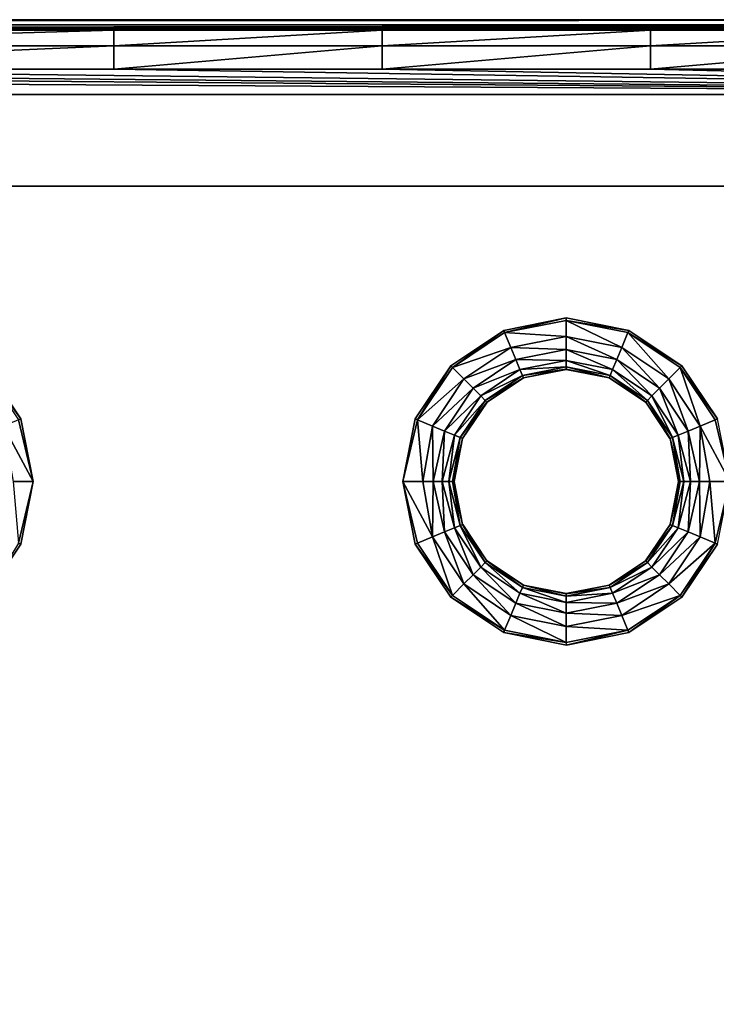
# Model space of a CAD drawing. Units: inches. Extents: x -28.4 to 28.4, y -14.9 to 14.9.
# Drawn here: x 16.8 to 21.3, y 8 to 14.4 of the extents above; entities that cross this region are included whole.
import ezdxf

# ---------------------------------------------------------------- set-up
doc = ezdxf.new("R2010")
doc.units = ezdxf.units.IN
doc.header["$MEASUREMENT"] = 0
doc.layers.add('TABLE-SUPPORT', color=6, linetype='Continuous')
doc.layers.add('TABLE-TOP', color=6, linetype='Continuous')

msp = doc.modelspace()

# ---------------------------------------------------------------- linework, layer by layer
at = {"layer": 'TABLE-SUPPORT'}
for points in [[(-27.8937, 14.3676, 27.0898), (-26.9094, 14.3086, 27.0886), (26.9094, 14.3086, 27.0886), (27.8937, 14.3676, 27.0898)], [(26.9094, 13.2846, 27.0886), (26.9094, 14.3086, 27.0886), (-26.9094, 14.3086, 27.0886), (-26.9094, 13.2846, 27.0886)], [(-26.122, 13.2846, 29.0571), (-26.122, 13.2846, 27.0886), (26.122, 13.2846, 27.0886), (26.122, 13.2846, 29.0571)]]:
    msp.add_3dface(points, dxfattribs=at)
at = {"layer": 'TABLE-TOP'}
for points in [[(27.8937, 14.3345, 28.6729), (27.8937, 14.3676, 27.0898), (-27.8937, 14.3345, 28.6729)], [(-27.8937, 14.3345, 28.6729), (27.8937, 14.3676, 27.0898), (-27.8937, 14.3676, 27.0898)], [(0, 14.3, 28.8369), (27.8937, 14.3345, 28.6729), (-27.8937, 14.3345, 28.6729)], [(6.9734, 14.3, 28.8369), (27.8937, 14.3345, 28.6729), (0, 14.3, 28.8369)], [(6.9734, 14.3, 28.8369), (10.4601, 14.3, 28.8369), (27.8937, 14.3345, 28.6729)], [(13.9468, 14.3, 28.8369), (27.8937, 14.3345, 28.6729), (10.4601, 14.3, 28.8369)], [(17.4336, 14.3, 28.8369), (27.8937, 14.3345, 28.6729), (13.9468, 14.3, 28.8369)], [(17.4336, 14.1986, 28.9869), (17.4336, 14.3, 28.8369), (13.9468, 14.1986, 28.9869)], [(13.9468, 14.1986, 28.9869), (17.4336, 14.3, 28.8369), (13.9468, 14.3, 28.8369)], [(17.4336, 14.3, 28.8369), (19.1769, 14.3, 28.8369), (27.8937, 14.3345, 28.6729)], [(19.1769, 14.1986, 28.9869), (19.1769, 14.3, 28.8369), (17.4336, 14.1986, 28.9869)], [(17.4336, 14.1986, 28.9869), (19.1769, 14.3, 28.8369), (17.4336, 14.3, 28.8369)], [(20.9203, 14.3, 28.8369), (27.8937, 14.3345, 28.6729), (19.1769, 14.3, 28.8369)], [(20.9203, 14.3, 28.8369), (19.1769, 14.3, 28.8369), (19.1769, 14.1986, 28.9869)], [(19.1769, 14.1986, 28.9869), (20.9203, 14.1986, 28.9869), (20.9203, 14.3, 28.8369)], [(22.6636, 14.3, 28.8369), (27.8937, 14.3345, 28.6729), (20.9203, 14.3, 28.8369)], [(20.9203, 14.3, 28.8369), (20.9203, 14.1986, 28.9869), (22.6636, 14.3, 28.8369)], [(22.6636, 14.3, 28.8369), (20.9203, 14.1986, 28.9869), (22.6636, 14.1986, 28.9869)], [(17.4336, 14.0465, 29.0851), (17.4336, 14.1986, 28.9869), (13.9468, 14.0465, 29.0851)], [(13.9468, 14.1986, 28.9869), (13.9468, 14.0465, 29.0851), (17.4336, 14.1986, 28.9869)], [(19.1769, 14.1986, 28.9869), (17.4336, 14.1986, 28.9869), (17.4336, 14.0465, 29.0851)], [(19.1769, 14.1986, 28.9869), (17.4336, 14.0465, 29.0851), (19.1769, 14.0465, 29.0851)], [(19.1769, 14.0465, 29.0851), (20.9203, 14.0465, 29.0851), (20.9203, 14.1986, 28.9869)], [(19.1769, 14.0465, 29.0851), (20.9203, 14.1986, 28.9869), (19.1769, 14.1986, 28.9869)], [(20.9203, 14.0465, 29.0851), (22.6636, 14.0465, 29.0851), (22.6636, 14.1986, 28.9869)], [(20.9203, 14.1986, 28.9869), (20.9203, 14.0465, 29.0851), (22.6636, 14.1986, 28.9869)], [(-27.8937, 13.8818, 29.1161), (27.8937, 13.8818, 29.1161), (0, 14.0465, 29.0851)], [(0, 14.0465, 29.0851), (27.8937, 13.8818, 29.1161), (6.9734, 14.0465, 29.0851)], [(27.8937, 13.8818, 29.1161), (10.4601, 14.0465, 29.0851), (6.9734, 14.0465, 29.0851)], [(27.8937, 13.8818, 29.1161), (13.9468, 14.0465, 29.0851), (10.4601, 14.0465, 29.0851)], [(17.4336, 14.0465, 29.0851), (13.9468, 14.0465, 29.0851), (27.8937, 13.8818, 29.1161)], [(19.1769, 14.0465, 29.0851), (17.4336, 14.0465, 29.0851), (27.8937, 13.8818, 29.1161)], [(27.8937, 13.8818, 29.1161), (20.9203, 14.0465, 29.0851), (19.1769, 14.0465, 29.0851)], [(20.9203, 14.0465, 29.0851), (27.8937, 13.8818, 29.1161), (22.6636, 14.0465, 29.0851)], [(19.9671, 12.3482, 29.1161), (19.9732, 12.3336, 29.1161), (20.3739, 12.4291, 29.1161)], [(20.3739, 12.4291, 29.1161), (19.9732, 12.3336, 29.1161), (20.374, 12.4134, 29.1161)], [(20.3739, 12.4291, 29.1161), (20.374, 12.4134, 29.1161), (20.7807, 12.3482, 29.1161)], [(20.374, 12.4134, 29.1161), (19.9732, 12.3336, 29.1161), (20.374, 12.3082, 29.1069)], [(20.7807, 12.3482, 29.1161), (20.374, 12.4134, 29.1161), (20.7747, 12.3336, 29.1161)], [(20.7747, 12.3336, 29.1161), (20.374, 12.4134, 29.1161), (20.7345, 12.2365, 29.1069)], [(20.7345, 12.2365, 29.1069), (20.374, 12.4134, 29.1161), (20.374, 12.3082, 29.1069)], [(19.6223, 12.1178, 29.1161), (19.6335, 12.1066, 29.1161), (19.9671, 12.3482, 29.1161)], [(19.9671, 12.3482, 29.1161), (19.6335, 12.1066, 29.1161), (19.9732, 12.3336, 29.1161)], [(19.9732, 12.3336, 29.1161), (19.6335, 12.1066, 29.1161), (20.0135, 12.2365, 29.1069)], [(20.374, 12.3082, 29.1069), (19.9732, 12.3336, 29.1161), (20.0135, 12.2365, 29.1069)], [(20.374, 12.3082, 29.1069), (20.0135, 12.2365, 29.1069), (20.374, 12.2231, 29.0764)], [(20.7345, 12.2365, 29.1069), (20.374, 12.3082, 29.1069), (20.7019, 12.1579, 29.0764)], [(20.7019, 12.1579, 29.0764), (20.374, 12.3082, 29.1069), (20.374, 12.2231, 29.0764)], [(21.0401, 12.0323, 29.1069), (20.7747, 12.3336, 29.1161), (20.7345, 12.2365, 29.1069)], [(20.7807, 12.3482, 29.1161), (20.7747, 12.3336, 29.1161), (21.1256, 12.1178, 29.1161)], [(21.1256, 12.1178, 29.1161), (20.7747, 12.3336, 29.1161), (21.1145, 12.1066, 29.1161)], [(21.1145, 12.1066, 29.1161), (20.7747, 12.3336, 29.1161), (21.0401, 12.0323, 29.1069)], [(20.0135, 12.2365, 29.1069), (19.6335, 12.1066, 29.1161), (19.7079, 12.0323, 29.1069)], [(20.0135, 12.2365, 29.1069), (19.7079, 12.0323, 29.1069), (20.046, 12.1579, 29.0764)], [(20.374, 12.2231, 29.0764), (20.0135, 12.2365, 29.1069), (20.046, 12.1579, 29.0764)], [(20.98, 11.9721, 29.0764), (20.7345, 12.2365, 29.1069), (20.7019, 12.1579, 29.0764)], [(21.0401, 12.0323, 29.1069), (20.7345, 12.2365, 29.1069), (20.98, 11.9721, 29.0764)], [(20.374, 12.2231, 29.0764), (20.046, 12.1579, 29.0764), (20.374, 12.1529, 29.0161)], [(20.7019, 12.1579, 29.0764), (20.374, 12.2231, 29.0764), (20.6751, 12.093, 29.0161)], [(20.6751, 12.093, 29.0161), (20.374, 12.2231, 29.0764), (20.374, 12.1529, 29.0161)], [(16.598, 12.1178, 29.1161), (16.5869, 12.1066, 29.1161), (16.8285, 11.773, 29.1161)], [(16.8285, 11.773, 29.1161), (16.5869, 12.1066, 29.1161), (16.8139, 11.7669, 29.1161)], [(19.6223, 12.1178, 29.1161), (19.3919, 11.7729, 29.1161), (19.4065, 11.7669, 29.1161)], [(19.4065, 11.7669, 29.1161), (19.6335, 12.1066, 29.1161), (19.6223, 12.1178, 29.1161)], [(19.4065, 11.7669, 29.1161), (19.7079, 12.0323, 29.1069), (19.6335, 12.1066, 29.1161)], [(20.046, 12.1579, 29.0764), (19.7079, 12.0323, 29.1069), (19.768, 11.9721, 29.0764)], [(20.046, 12.1579, 29.0764), (19.768, 11.9721, 29.0764), (20.0729, 12.093, 29.0161)], [(20.374, 12.1529, 29.0161), (20.046, 12.1579, 29.0764), (20.0729, 12.093, 29.0161)], [(20.374, 12.1529, 29.0161), (20.0729, 12.093, 29.0161), (20.374, 12.1119, 28.9344)], [(20.374, 12.1119, 28.9344), (20.0729, 12.093, 29.0161), (20.0886, 12.0551, 28.9344)], [(20.374, 12.1119, 28.9344), (20.0886, 12.0551, 28.9344), (20.374, 12.0963, 28.8482)], [(20.374, 12.0963, 28.8482), (20.0886, 12.0551, 28.9344), (20.0946, 12.0407, 28.8482)], [(20.374, 12.0945, 28.7815), (20.374, 12.0963, 28.8482), (20.0946, 12.0407, 28.8482)], [(20.6751, 12.093, 29.0161), (20.374, 12.1529, 29.0161), (20.6594, 12.0551, 28.9344)], [(20.6594, 12.0551, 28.9344), (20.374, 12.1529, 29.0161), (20.374, 12.1119, 28.9344)], [(20.6594, 12.0551, 28.9344), (20.374, 12.1119, 28.9344), (20.6534, 12.0407, 28.8482)], [(20.6534, 12.0407, 28.8482), (20.374, 12.1119, 28.9344), (20.374, 12.0963, 28.8482)], [(20.6527, 12.039, 28.7815), (20.6534, 12.0407, 28.8482), (20.374, 12.0963, 28.8482)], [(20.6527, 12.039, 28.7815), (20.374, 12.0963, 28.8482), (20.374, 12.0945, 28.7815)], [(20.9303, 11.9225, 29.0161), (20.7019, 12.1579, 29.0764), (20.6751, 12.093, 29.0161)], [(20.98, 11.9721, 29.0764), (20.7019, 12.1579, 29.0764), (20.9303, 11.9225, 29.0161)], [(21.0401, 12.0323, 29.1069), (21.2443, 11.7266, 29.1069), (21.1145, 12.1066, 29.1161)], [(21.1256, 12.1178, 29.1161), (21.1145, 12.1066, 29.1161), (21.3561, 11.773, 29.1161)], [(21.3561, 11.773, 29.1161), (21.1145, 12.1066, 29.1161), (21.3415, 11.7669, 29.1161)], [(21.2443, 11.7266, 29.1069), (21.3415, 11.7669, 29.1161), (21.1145, 12.1066, 29.1161)], [(19.5037, 11.7266, 29.1069), (19.7079, 12.0323, 29.1069), (19.4065, 11.7669, 29.1161)], [(19.5037, 11.7266, 29.1069), (19.768, 11.9721, 29.0764), (19.7079, 12.0323, 29.1069)], [(20.0729, 12.093, 29.0161), (19.768, 11.9721, 29.0764), (19.8176, 11.9225, 29.0161)], [(20.0729, 12.093, 29.0161), (19.8176, 11.9225, 29.0161), (20.0886, 12.0551, 28.9344)], [(20.0886, 12.0551, 28.9344), (19.8176, 11.9225, 29.0161), (19.8467, 11.8934, 28.9344)], [(20.0886, 12.0551, 28.9344), (19.8467, 11.8934, 28.9344), (20.0946, 12.0407, 28.8482)], [(20.0946, 12.0407, 28.8482), (19.8467, 11.8934, 28.9344), (19.8577, 11.8824, 28.8482)], [(20.0953, 12.039, 28.7815), (20.0946, 12.0407, 28.8482), (19.8577, 11.8824, 28.8482)], [(20.0953, 12.039, 28.7815), (19.8577, 11.8824, 28.8482), (19.859, 11.8812, 28.7815)], [(20.374, 12.0945, 28.7815), (20.0946, 12.0407, 28.8482), (20.0953, 12.039, 28.7815)], [(20.889, 11.8812, 28.7815), (20.6534, 12.0407, 28.8482), (20.6527, 12.039, 28.7815)], [(20.8903, 11.8824, 28.8482), (20.6594, 12.0551, 28.9344), (20.6534, 12.0407, 28.8482)], [(20.889, 11.8812, 28.7815), (20.8903, 11.8824, 28.8482), (20.6534, 12.0407, 28.8482)], [(20.9013, 11.8934, 28.9344), (20.6751, 12.093, 29.0161), (20.6594, 12.0551, 28.9344)], [(20.9013, 11.8934, 28.9344), (20.6594, 12.0551, 28.9344), (20.8903, 11.8824, 28.8482)], [(20.9303, 11.9225, 29.0161), (20.6751, 12.093, 29.0161), (20.9013, 11.8934, 28.9344)], [(20.98, 11.9721, 29.0764), (21.1657, 11.6941, 29.0764), (21.0401, 12.0323, 29.1069)], [(21.0401, 12.0323, 29.1069), (21.1657, 11.6941, 29.0764), (21.2443, 11.7266, 29.1069)], [(19.5823, 11.6941, 29.0764), (19.768, 11.9721, 29.0764), (19.5037, 11.7266, 29.1069)], [(19.5823, 11.6941, 29.0764), (19.8176, 11.9225, 29.0161), (19.768, 11.9721, 29.0764)], [(21.1009, 11.6672, 29.0161), (20.98, 11.9721, 29.0764), (20.9303, 11.9225, 29.0161)], [(21.1657, 11.6941, 29.0764), (20.98, 11.9721, 29.0764), (21.1009, 11.6672, 29.0161)], [(19.6471, 11.6672, 29.0161), (19.8176, 11.9225, 29.0161), (19.5823, 11.6941, 29.0764)], [(19.6471, 11.6672, 29.0161), (19.8467, 11.8934, 28.9344), (19.8176, 11.9225, 29.0161)], [(21.063, 11.6515, 28.9344), (20.9303, 11.9225, 29.0161), (20.9013, 11.8934, 28.9344)], [(21.1009, 11.6672, 29.0161), (20.9303, 11.9225, 29.0161), (21.063, 11.6515, 28.9344)], [(19.685, 11.6515, 28.9344), (19.8467, 11.8934, 28.9344), (19.6471, 11.6672, 29.0161)], [(19.685, 11.6515, 28.9344), (19.8577, 11.8824, 28.8482), (19.8467, 11.8934, 28.9344)], [(19.6994, 11.6456, 28.8482), (19.8577, 11.8824, 28.8482), (19.685, 11.6515, 28.9344)], [(19.6994, 11.6456, 28.8482), (19.859, 11.8812, 28.7815), (19.8577, 11.8824, 28.8482)], [(19.7011, 11.6449, 28.7815), (19.859, 11.8812, 28.7815), (19.6994, 11.6456, 28.8482)], [(21.0469, 11.6449, 28.7815), (20.8903, 11.8824, 28.8482), (20.889, 11.8812, 28.7815)], [(21.0486, 11.6456, 28.8482), (20.9013, 11.8934, 28.9344), (20.8903, 11.8824, 28.8482)], [(21.0469, 11.6449, 28.7815), (21.0486, 11.6456, 28.8482), (20.8903, 11.8824, 28.8482)], [(21.063, 11.6515, 28.9344), (20.9013, 11.8934, 28.9344), (21.0486, 11.6456, 28.8482)], [(16.9094, 11.3661, 29.1161), (16.8139, 11.7669, 29.1161), (16.7168, 11.7266, 29.1069)], [(16.9094, 11.3661, 29.1161), (16.7168, 11.7266, 29.1069), (16.7793, 11.3661, 29.1049)], [(16.8285, 11.773, 29.1161), (16.8139, 11.7669, 29.1161), (16.9094, 11.3661, 29.1161)], [(19.3919, 11.7729, 29.1161), (19.311, 11.3661, 29.1161), (19.4065, 11.7669, 29.1161)], [(19.4065, 11.7669, 29.1161), (19.311, 11.3661, 29.1161), (19.4411, 11.3661, 29.1049)], [(19.4065, 11.7669, 29.1161), (19.4411, 11.3661, 29.1049), (19.5037, 11.7266, 29.1069)], [(19.5037, 11.7266, 29.1069), (19.4411, 11.3661, 29.1049), (19.5085, 11.3661, 29.0809)], [(19.5037, 11.7266, 29.1069), (19.5085, 11.3661, 29.0809), (19.5823, 11.6941, 29.0764)], [(21.2395, 11.3661, 29.0809), (21.2443, 11.7266, 29.1069), (21.1657, 11.6941, 29.0764)], [(21.3069, 11.3661, 29.1049), (21.2443, 11.7266, 29.1069), (21.2395, 11.3661, 29.0809)], [(21.437, 11.3661, 29.1161), (21.3415, 11.7669, 29.1161), (21.2443, 11.7266, 29.1069)], [(21.437, 11.3661, 29.1161), (21.2443, 11.7266, 29.1069), (21.3069, 11.3661, 29.1049)], [(21.3561, 11.773, 29.1161), (21.3415, 11.7669, 29.1161), (21.437, 11.3661, 29.1161)], [(19.5823, 11.6941, 29.0764), (19.5085, 11.3661, 29.0809), (19.5678, 11.3661, 29.0383)], [(19.5823, 11.6941, 29.0764), (19.5678, 11.3661, 29.0383), (19.6471, 11.6672, 29.0161)], [(19.6471, 11.6672, 29.0161), (19.5678, 11.3661, 29.0383), (19.6104, 11.3661, 28.9789)], [(19.6471, 11.6672, 29.0161), (19.6104, 11.3661, 28.9789), (19.685, 11.6515, 28.9344)], [(19.685, 11.6515, 28.9344), (19.6104, 11.3661, 28.9789), (19.6344, 11.3661, 28.9116)], [(19.685, 11.6515, 28.9344), (19.6344, 11.3661, 28.9116), (19.6994, 11.6456, 28.8482)], [(21.1136, 11.3661, 28.9116), (21.063, 11.6515, 28.9344), (21.0486, 11.6456, 28.8482)], [(21.1376, 11.3661, 28.9789), (21.1009, 11.6672, 29.0161), (21.063, 11.6515, 28.9344)], [(21.1376, 11.3661, 28.9789), (21.063, 11.6515, 28.9344), (21.1136, 11.3661, 28.9116)], [(21.1802, 11.3661, 29.0383), (21.1657, 11.6941, 29.0764), (21.1009, 11.6672, 29.0161)], [(21.1802, 11.3661, 29.0383), (21.1009, 11.6672, 29.0161), (21.1376, 11.3661, 28.9789)], [(21.2395, 11.3661, 29.0809), (21.1657, 11.6941, 29.0764), (21.1802, 11.3661, 29.0383)], [(19.6994, 11.6456, 28.8482), (19.6344, 11.3661, 28.9116), (19.6456, 11.3661, 28.7815)], [(19.6994, 11.6456, 28.8482), (19.6456, 11.3661, 28.7815), (19.7011, 11.6449, 28.7815)], [(21.1023, 11.3661, 28.7815), (21.0486, 11.6456, 28.8482), (21.0469, 11.6449, 28.7815)], [(21.1136, 11.3661, 28.9116), (21.0486, 11.6456, 28.8482), (21.1023, 11.3661, 28.7815)], [(16.9094, 11.3661, 29.1161), (16.7793, 11.3661, 29.1049), (16.8139, 10.9654, 29.1161)], [(16.8139, 10.9654, 29.1161), (16.8285, 10.9594, 29.1161), (16.9094, 11.3661, 29.1161)], [(19.5037, 11.0056, 29.1069), (19.4411, 11.3661, 29.1049), (19.311, 11.3661, 29.1161)], [(19.5037, 11.0056, 29.1069), (19.311, 11.3661, 29.1161), (19.4065, 10.9654, 29.1161)], [(19.4065, 10.9654, 29.1161), (19.311, 11.3661, 29.1161), (19.3919, 10.9593, 29.1161)], [(19.5037, 11.0056, 29.1069), (19.5085, 11.3661, 29.0809), (19.4411, 11.3661, 29.1049)], [(19.5823, 11.0382, 29.0764), (19.5085, 11.3661, 29.0809), (19.5037, 11.0056, 29.1069)], [(19.5823, 11.0382, 29.0764), (19.5678, 11.3661, 29.0383), (19.5085, 11.3661, 29.0809)], [(19.6471, 11.065, 29.0161), (19.6104, 11.3661, 28.9789), (19.5678, 11.3661, 29.0383)], [(19.6471, 11.065, 29.0161), (19.5678, 11.3661, 29.0383), (19.5823, 11.0382, 29.0764)], [(19.685, 11.0808, 28.9344), (19.6344, 11.3661, 28.9116), (19.6104, 11.3661, 28.9789)], [(19.685, 11.0808, 28.9344), (19.6104, 11.3661, 28.9789), (19.6471, 11.065, 29.0161)], [(19.6994, 11.0867, 28.8482), (19.6456, 11.3661, 28.7815), (19.6344, 11.3661, 28.9116)], [(19.6994, 11.0867, 28.8482), (19.6344, 11.3661, 28.9116), (19.685, 11.0808, 28.9344)], [(19.7011, 11.0874, 28.7815), (19.6456, 11.3661, 28.7815), (19.6994, 11.0867, 28.8482)], [(21.0486, 11.0867, 28.8482), (21.1023, 11.3661, 28.7815), (21.0469, 11.0874, 28.7815)], [(21.063, 11.0808, 28.9344), (21.1136, 11.3661, 28.9116), (21.0486, 11.0867, 28.8482)], [(21.1136, 11.3661, 28.9116), (21.1023, 11.3661, 28.7815), (21.0486, 11.0867, 28.8482)], [(21.1009, 11.065, 29.0161), (21.1376, 11.3661, 28.9789), (21.063, 11.0808, 28.9344)], [(21.1376, 11.3661, 28.9789), (21.1136, 11.3661, 28.9116), (21.063, 11.0808, 28.9344)], [(21.1657, 11.0382, 29.0764), (21.1802, 11.3661, 29.0383), (21.1009, 11.065, 29.0161)], [(21.1802, 11.3661, 29.0383), (21.1376, 11.3661, 28.9789), (21.1009, 11.065, 29.0161)], [(21.2443, 11.0056, 29.1069), (21.2395, 11.3661, 29.0809), (21.1657, 11.0382, 29.0764)], [(21.2395, 11.3661, 29.0809), (21.1802, 11.3661, 29.0383), (21.1657, 11.0382, 29.0764)], [(21.3069, 11.3661, 29.1049), (21.2395, 11.3661, 29.0809), (21.2443, 11.0056, 29.1069)], [(21.3415, 10.9654, 29.1161), (21.3069, 11.3661, 29.1049), (21.2443, 11.0056, 29.1069)], [(21.437, 11.3661, 29.1161), (21.3069, 11.3661, 29.1049), (21.3415, 10.9654, 29.1161)], [(21.3415, 10.9654, 29.1161), (21.3561, 10.9594, 29.1161), (21.437, 11.3661, 29.1161)], [(19.8176, 10.8098, 29.0161), (19.685, 11.0808, 28.9344), (19.6471, 11.065, 29.0161)], [(19.8467, 10.8388, 28.9344), (19.6994, 11.0867, 28.8482), (19.685, 11.0808, 28.9344)], [(19.8467, 10.8388, 28.9344), (19.685, 11.0808, 28.9344), (19.8176, 10.8098, 29.0161)], [(19.8577, 10.8498, 28.8482), (19.7011, 11.0874, 28.7815), (19.6994, 11.0867, 28.8482)], [(19.8577, 10.8498, 28.8482), (19.6994, 11.0867, 28.8482), (19.8467, 10.8388, 28.9344)], [(19.8577, 10.8498, 28.8482), (19.859, 10.8511, 28.7815), (19.7011, 11.0874, 28.7815)], [(21.0486, 11.0867, 28.8482), (21.0469, 11.0874, 28.7815), (20.889, 10.8511, 28.7815)], [(20.8903, 10.8498, 28.8482), (21.0486, 11.0867, 28.8482), (20.889, 10.8511, 28.7815)], [(21.063, 11.0808, 28.9344), (21.0486, 11.0867, 28.8482), (20.8903, 10.8498, 28.8482)], [(20.9013, 10.8388, 28.9344), (21.063, 11.0808, 28.9344), (20.8903, 10.8498, 28.8482)], [(21.1009, 11.065, 29.0161), (21.063, 11.0808, 28.9344), (20.9013, 10.8388, 28.9344)], [(19.7079, 10.7, 29.1069), (19.5823, 11.0382, 29.0764), (19.5037, 11.0056, 29.1069)], [(19.768, 10.7602, 29.0764), (19.6471, 11.065, 29.0161), (19.5823, 11.0382, 29.0764)], [(19.768, 10.7602, 29.0764), (19.5823, 11.0382, 29.0764), (19.7079, 10.7, 29.1069)], [(19.8176, 10.8098, 29.0161), (19.6471, 11.065, 29.0161), (19.768, 10.7602, 29.0764)], [(20.9303, 10.8098, 29.0161), (21.1009, 11.065, 29.0161), (20.9013, 10.8388, 28.9344)], [(21.1657, 11.0382, 29.0764), (21.1009, 11.065, 29.0161), (20.9303, 10.8098, 29.0161)], [(20.98, 10.7602, 29.0764), (21.1657, 11.0382, 29.0764), (20.9303, 10.8098, 29.0161)], [(21.2443, 11.0056, 29.1069), (21.1657, 11.0382, 29.0764), (20.98, 10.7602, 29.0764)], [(16.8139, 10.9654, 29.1161), (16.5981, 10.6145, 29.1161), (16.8285, 10.9594, 29.1161)], [(19.4065, 10.9654, 29.1161), (19.3919, 10.9593, 29.1161), (19.6335, 10.6256, 29.1161)], [(19.6335, 10.6256, 29.1161), (19.3919, 10.9593, 29.1161), (19.6224, 10.6145, 29.1161)], [(19.6335, 10.6256, 29.1161), (19.5037, 11.0056, 29.1069), (19.4065, 10.9654, 29.1161)], [(19.7079, 10.7, 29.1069), (19.5037, 11.0056, 29.1069), (19.6335, 10.6256, 29.1161)], [(21.0401, 10.7, 29.1069), (21.2443, 11.0056, 29.1069), (20.98, 10.7602, 29.0764)], [(21.3415, 10.9654, 29.1161), (21.2443, 11.0056, 29.1069), (21.0401, 10.7, 29.1069)], [(21.0401, 10.7, 29.1069), (21.1145, 10.6256, 29.1161), (21.3415, 10.9654, 29.1161)], [(21.1145, 10.6256, 29.1161), (21.1257, 10.6145, 29.1161), (21.3415, 10.9654, 29.1161)], [(21.3415, 10.9654, 29.1161), (21.1257, 10.6145, 29.1161), (21.3561, 10.9594, 29.1161)], [(20.0729, 10.6392, 29.0161), (19.8467, 10.8388, 28.9344), (19.8176, 10.8098, 29.0161)], [(19.8577, 10.8498, 28.8482), (19.8467, 10.8388, 28.9344), (20.0886, 10.6772, 28.9344)], [(20.0886, 10.6772, 28.9344), (19.8467, 10.8388, 28.9344), (20.0729, 10.6392, 29.0161)], [(19.8577, 10.8498, 28.8482), (20.0946, 10.6916, 28.8482), (19.859, 10.8511, 28.7815)], [(20.0886, 10.6772, 28.9344), (20.0946, 10.6916, 28.8482), (19.8577, 10.8498, 28.8482)], [(20.0946, 10.6916, 28.8482), (20.0953, 10.6932, 28.7815), (19.859, 10.8511, 28.7815)], [(20.8903, 10.8498, 28.8482), (20.889, 10.8511, 28.7815), (20.6527, 10.6932, 28.7815)], [(20.6534, 10.6916, 28.8482), (20.8903, 10.8498, 28.8482), (20.6527, 10.6932, 28.7815)], [(20.9013, 10.8388, 28.9344), (20.8903, 10.8498, 28.8482), (20.6534, 10.6916, 28.8482)], [(20.6594, 10.6772, 28.9344), (20.9013, 10.8388, 28.9344), (20.6534, 10.6916, 28.8482)], [(20.9303, 10.8098, 29.0161), (20.9013, 10.8388, 28.9344), (20.6594, 10.6772, 28.9344)], [(20.0135, 10.4958, 29.1069), (19.768, 10.7602, 29.0764), (19.7079, 10.7, 29.1069)], [(20.046, 10.5744, 29.0764), (19.8176, 10.8098, 29.0161), (19.768, 10.7602, 29.0764)], [(20.046, 10.5744, 29.0764), (19.768, 10.7602, 29.0764), (20.0135, 10.4958, 29.1069)], [(20.0729, 10.6392, 29.0161), (19.8176, 10.8098, 29.0161), (20.046, 10.5744, 29.0764)], [(20.6751, 10.6392, 29.0161), (20.9303, 10.8098, 29.0161), (20.6594, 10.6772, 28.9344)], [(20.98, 10.7602, 29.0764), (20.9303, 10.8098, 29.0161), (20.6751, 10.6392, 29.0161)], [(20.7019, 10.5744, 29.0764), (20.98, 10.7602, 29.0764), (20.6751, 10.6392, 29.0161)], [(21.0401, 10.7, 29.1069), (20.98, 10.7602, 29.0764), (20.7019, 10.5744, 29.0764)], [(19.9732, 10.3986, 29.1161), (19.7079, 10.7, 29.1069), (19.6335, 10.6256, 29.1161)], [(20.0135, 10.4958, 29.1069), (19.7079, 10.7, 29.1069), (19.9732, 10.3986, 29.1161)], [(20.0886, 10.6772, 28.9344), (20.374, 10.6204, 28.9344), (20.0946, 10.6916, 28.8482)], [(20.0946, 10.6916, 28.8482), (20.374, 10.636, 28.8482), (20.0953, 10.6932, 28.7815)], [(20.374, 10.6204, 28.9344), (20.374, 10.636, 28.8482), (20.0946, 10.6916, 28.8482)], [(20.374, 10.636, 28.8482), (20.374, 10.6378, 28.7815), (20.0953, 10.6932, 28.7815)], [(20.6534, 10.6916, 28.8482), (20.6527, 10.6932, 28.7815), (20.374, 10.6378, 28.7815)], [(20.6594, 10.6772, 28.9344), (20.6534, 10.6916, 28.8482), (20.374, 10.636, 28.8482)], [(20.374, 10.636, 28.8482), (20.6534, 10.6916, 28.8482), (20.374, 10.6378, 28.7815)], [(20.7019, 10.5744, 29.0764), (20.7345, 10.4958, 29.1069), (21.0401, 10.7, 29.1069)], [(21.0401, 10.7, 29.1069), (20.7345, 10.4958, 29.1069), (21.1145, 10.6256, 29.1161)], [(19.6335, 10.6256, 29.1161), (19.6224, 10.6145, 29.1161), (19.9732, 10.3986, 29.1161)], [(20.0729, 10.6392, 29.0161), (20.046, 10.5744, 29.0764), (20.374, 10.5092, 29.0764)], [(20.0886, 10.6772, 28.9344), (20.0729, 10.6392, 29.0161), (20.374, 10.5793, 29.0161)], [(20.374, 10.5793, 29.0161), (20.0729, 10.6392, 29.0161), (20.374, 10.5092, 29.0764)], [(20.374, 10.5793, 29.0161), (20.374, 10.6204, 28.9344), (20.0886, 10.6772, 28.9344)], [(20.6751, 10.6392, 29.0161), (20.6594, 10.6772, 28.9344), (20.374, 10.6204, 28.9344)], [(20.374, 10.6204, 28.9344), (20.6594, 10.6772, 28.9344), (20.374, 10.636, 28.8482)], [(20.7019, 10.5744, 29.0764), (20.6751, 10.6392, 29.0161), (20.374, 10.5793, 29.0161)], [(20.374, 10.5793, 29.0161), (20.6751, 10.6392, 29.0161), (20.374, 10.6204, 28.9344)], [(20.7345, 10.4958, 29.1069), (20.7747, 10.3986, 29.1161), (21.1145, 10.6256, 29.1161)], [(20.7747, 10.3986, 29.1161), (20.7808, 10.3841, 29.1161), (21.1145, 10.6256, 29.1161)], [(21.1145, 10.6256, 29.1161), (20.7808, 10.3841, 29.1161), (21.1257, 10.6145, 29.1161)], [(19.9732, 10.3986, 29.1161), (19.6224, 10.6145, 29.1161), (19.9673, 10.384, 29.1161)], [(20.374, 10.4241, 29.1069), (20.046, 10.5744, 29.0764), (20.0135, 10.4958, 29.1069)], [(20.374, 10.5092, 29.0764), (20.046, 10.5744, 29.0764), (20.374, 10.4241, 29.1069)], [(20.374, 10.5793, 29.0161), (20.374, 10.5092, 29.0764), (20.7019, 10.5744, 29.0764)], [(20.7019, 10.5744, 29.0764), (20.374, 10.5092, 29.0764), (20.7345, 10.4958, 29.1069)], [(19.9732, 10.3986, 29.1161), (20.374, 10.3189, 29.1161), (20.0135, 10.4958, 29.1069)], [(20.0135, 10.4958, 29.1069), (20.374, 10.3189, 29.1161), (20.374, 10.4241, 29.1069)], [(20.374, 10.5092, 29.0764), (20.374, 10.4241, 29.1069), (20.7345, 10.4958, 29.1069)], [(20.7345, 10.4958, 29.1069), (20.374, 10.4241, 29.1069), (20.7747, 10.3986, 29.1161)], [(19.9732, 10.3986, 29.1161), (19.9673, 10.384, 29.1161), (20.374, 10.3189, 29.1161)], [(20.374, 10.3189, 29.1161), (19.9673, 10.384, 29.1161), (20.3741, 10.3031, 29.1161)], [(20.374, 10.3189, 29.1161), (20.7747, 10.3986, 29.1161), (20.374, 10.4241, 29.1069)], [(20.374, 10.3189, 29.1161), (20.3741, 10.3031, 29.1161), (20.7747, 10.3986, 29.1161)], [(20.7747, 10.3986, 29.1161), (20.3741, 10.3031, 29.1161), (20.7808, 10.3841, 29.1161)]]:
    msp.add_3dface(points, dxfattribs=at)
for points, invisible_edges in [([(-27.8937, 13.8818, 29.1161), (2.2637, 12.4291, 29.1161), (27.8937, 13.8818, 29.1161)], 3), ([(27.8937, 13.8818, 29.1161), (2.2637, 12.4291, 29.1161), (6.7914, 12.4291, 29.1161)], 11), ([(27.8937, 13.8818, 29.1161), (6.7914, 12.4291, 29.1161), (11.3188, 12.4291, 29.1161)], 11), ([(27.8937, 13.8818, 29.1161), (11.3188, 12.4291, 29.1161), (15.8464, 12.4291, 29.1161)], 11), ([(15.8464, 12.4291, 29.1161), (20.3739, 12.4291, 29.1161), (27.8937, 13.8818, 29.1161)], 11), ([(27.8937, 13.8818, 29.1161), (20.3739, 12.4291, 29.1161), (24.9015, 12.4291, 29.1161)], 11), ([(26.122, 13.2846, 29.0571), (11.3188, 12.4291, 29.0571), (0, 13.2846, 29.0571)], 15), ([(15.8464, 12.4291, 29.0571), (11.3188, 12.4291, 29.0571), (26.122, 13.2846, 29.0571)], 15), ([(20.3739, 12.4291, 29.0571), (15.8464, 12.4291, 29.0571), (26.122, 13.2846, 29.0571)], 15), ([(26.122, 13.2846, 29.0571), (20.7807, 12.3482, 29.0571), (20.3739, 12.4291, 29.0571)], 9), ([(24.4947, 12.3482, 29.0571), (20.7807, 12.3482, 29.0571), (26.122, 13.2846, 29.0571)], 15), ([(16.2532, 12.3482, 29.1161), (20.3739, 12.4291, 29.1161), (15.8464, 12.4291, 29.1161)], 3), ([(20.3739, 12.4291, 29.0571), (16.2532, 12.3482, 29.0571), (15.8464, 12.4291, 29.0571)], 9), ([(16.2532, 12.3482, 29.1161), (19.9671, 12.3482, 29.1161), (20.3739, 12.4291, 29.1161)], 9), ([(19.9671, 12.3482, 29.0571), (16.2532, 12.3482, 29.0571), (20.3739, 12.4291, 29.0571)], 3), ([(24.9015, 12.4291, 29.1161), (20.3739, 12.4291, 29.1161), (20.7807, 12.3482, 29.1161)], 9), ([(24.9015, 12.4291, 29.1161), (20.7807, 12.3482, 29.1161), (24.4947, 12.3482, 29.1161)], 3), ([(16.598, 12.1178, 29.1161), (19.9671, 12.3482, 29.1161), (16.2532, 12.3482, 29.1161)], 3), ([(19.9671, 12.3482, 29.0571), (16.598, 12.1178, 29.0571), (16.2532, 12.3482, 29.0571)], 9), ([(16.598, 12.1178, 29.1161), (19.6223, 12.1178, 29.1161), (19.9671, 12.3482, 29.1161)], 9), ([(19.6223, 12.1178, 29.0571), (16.598, 12.1178, 29.0571), (19.9671, 12.3482, 29.0571)], 3), ([(24.4947, 12.3482, 29.1161), (20.7807, 12.3482, 29.1161), (21.1256, 12.1178, 29.1161)], 9), ([(24.4947, 12.3482, 29.0571), (21.1256, 12.1178, 29.0571), (20.7807, 12.3482, 29.0571)], 9), ([(24.4947, 12.3482, 29.1161), (21.1256, 12.1178, 29.1161), (24.1499, 12.1178, 29.1161)], 3), ([(24.1499, 12.1178, 29.0571), (21.1256, 12.1178, 29.0571), (24.4947, 12.3482, 29.0571)], 3), ([(16.8285, 11.773, 29.1161), (19.6223, 12.1178, 29.1161), (16.598, 12.1178, 29.1161)], 3), ([(19.6223, 12.1178, 29.0571), (16.8285, 11.773, 29.0571), (16.598, 12.1178, 29.0571)], 9), ([(19.3919, 11.7729, 29.1161), (19.6223, 12.1178, 29.1161), (16.8285, 11.773, 29.1161)], 10), ([(19.3919, 11.7729, 29.0571), (16.8285, 11.773, 29.0571), (19.6223, 12.1178, 29.0571)], 3), ([(24.1499, 12.1178, 29.1161), (21.1256, 12.1178, 29.1161), (21.3561, 11.773, 29.1161)], 9), ([(24.1499, 12.1178, 29.0571), (21.3561, 11.773, 29.0571), (21.1256, 12.1178, 29.0571)], 9), ([(19.3919, 11.7729, 29.1161), (16.8285, 11.773, 29.1161), (19.311, 11.3661, 29.1161)], 3), ([(19.311, 11.3661, 29.1161), (16.8285, 11.773, 29.1161), (16.9094, 11.3661, 29.1161)], 9), ([(19.311, 11.3661, 29.0571), (16.9094, 11.3661, 29.0571), (16.8285, 11.773, 29.0571)], 9), ([(19.311, 11.3661, 29.0571), (16.8285, 11.773, 29.0571), (19.3919, 11.7729, 29.0571)], 3), ([(19.3919, 10.9593, 29.1161), (16.9094, 11.3661, 29.1161), (16.8285, 10.9594, 29.1161)], 9), ([(19.3919, 10.9593, 29.0571), (16.8285, 10.9594, 29.0571), (16.9094, 11.3661, 29.0571)], 9), ([(19.311, 11.3661, 29.1161), (16.9094, 11.3661, 29.1161), (19.3919, 10.9593, 29.1161)], 3), ([(19.3919, 10.9593, 29.0571), (16.9094, 11.3661, 29.0571), (19.311, 11.3661, 29.0571)], 3), ([(19.3919, 10.9593, 29.1161), (16.8285, 10.9594, 29.1161), (16.5981, 10.6145, 29.1161)], 9), ([(19.3919, 10.9593, 29.0571), (16.5981, 10.6145, 29.0571), (16.8285, 10.9594, 29.0571)], 9), ([(16.5981, 10.6145, 29.1161), (19.6224, 10.6145, 29.1161), (19.3919, 10.9593, 29.1161)], 9), ([(19.6224, 10.6145, 29.0571), (16.5981, 10.6145, 29.0571), (19.3919, 10.9593, 29.0571)], 3), ([(23.9195, 10.9593, 29.1161), (21.3561, 10.9594, 29.1161), (21.1257, 10.6145, 29.1161)], 9), ([(23.9195, 10.9593, 29.0571), (21.1257, 10.6145, 29.0571), (21.3561, 10.9594, 29.0571)], 9), ([(23.9195, 10.9593, 29.1161), (21.1257, 10.6145, 29.1161), (24.1499, 10.6145, 29.1161)], 3), ([(24.1499, 10.6145, 29.0571), (21.1257, 10.6145, 29.0571), (23.9195, 10.9593, 29.0571)], 3), ([(16.2533, 10.3841, 29.1161), (19.9673, 10.384, 29.1161), (19.6224, 10.6145, 29.1161)], 9), ([(16.2533, 10.3841, 29.1161), (19.6224, 10.6145, 29.1161), (16.5981, 10.6145, 29.1161)], 3), ([(19.9673, 10.384, 29.0571), (16.2533, 10.3841, 29.0571), (19.6224, 10.6145, 29.0571)], 3), ([(19.6224, 10.6145, 29.0571), (16.2533, 10.3841, 29.0571), (16.5981, 10.6145, 29.0571)], 9), ([(24.1499, 10.6145, 29.1161), (21.1257, 10.6145, 29.1161), (20.7808, 10.3841, 29.1161)], 9), ([(24.1499, 10.6145, 29.1161), (20.7808, 10.3841, 29.1161), (24.4948, 10.384, 29.1161)], 3), ([(21.1257, 10.6145, 29.0571), (24.1499, 10.6145, 29.0571), (20.7808, 10.3841, 29.0571)], 3), ([(20.7808, 10.3841, 29.0571), (24.1499, 10.6145, 29.0571), (24.4948, 10.384, 29.0571)], 9), ([(19.9673, 7.8207, 29.1161), (19.9673, 10.384, 29.1161), (16.2533, 10.3841, 29.1161)], 11), ([(19.9673, 7.8207, 29.1161), (16.2533, 10.3841, 29.1161), (16.2533, 7.8206, 29.1161)], 11), ([(16.2533, 7.8206, 29.0571), (16.2533, 10.3841, 29.0571), (19.9673, 10.384, 29.0571)], 11), ([(19.9673, 7.8207, 29.0571), (16.2533, 7.8206, 29.0571), (19.9673, 10.384, 29.0571)], 11), ([(19.9673, 7.8207, 29.1161), (20.3741, 10.3031, 29.1161), (19.9673, 10.384, 29.1161)], 9), ([(19.9673, 7.8207, 29.0571), (19.9673, 10.384, 29.0571), (20.3741, 10.3031, 29.0571)], 9), ([(20.7808, 7.8206, 29.1161), (20.7808, 10.3841, 29.1161), (20.3741, 10.3031, 29.1161)], 9), ([(20.7808, 10.3841, 29.0571), (20.7808, 7.8206, 29.0571), (20.3741, 10.3031, 29.0571)], 3), ([(24.4948, 10.384, 29.1161), (20.7808, 10.3841, 29.1161), (24.4948, 7.8207, 29.1161)], 11), ([(24.4948, 7.8207, 29.1161), (20.7808, 10.3841, 29.1161), (20.7808, 7.8206, 29.1161)], 11), ([(20.7808, 10.3841, 29.0571), (24.4948, 10.384, 29.0571), (20.7808, 7.8206, 29.0571)], 11), ([(24.4948, 7.8207, 29.0571), (20.7808, 7.8206, 29.0571), (24.4948, 10.384, 29.0571)], 11), ([(20.3741, 7.9016, 29.1161), (20.3741, 10.3031, 29.1161), (19.9673, 7.8207, 29.1161)], 3), ([(20.3741, 10.3031, 29.0571), (20.3741, 7.9016, 29.0571), (19.9673, 7.8207, 29.0571)], 9), ([(20.7808, 7.8206, 29.1161), (20.3741, 10.3031, 29.1161), (20.3741, 7.9016, 29.1161)], 3), ([(20.3741, 10.3031, 29.0571), (20.7808, 7.8206, 29.0571), (20.3741, 7.9016, 29.0571)], 9)]:
    msp.add_3dface(points, dxfattribs=dict(at, invisible_edges=invisible_edges))

doc.saveas('drawing.dxf')
